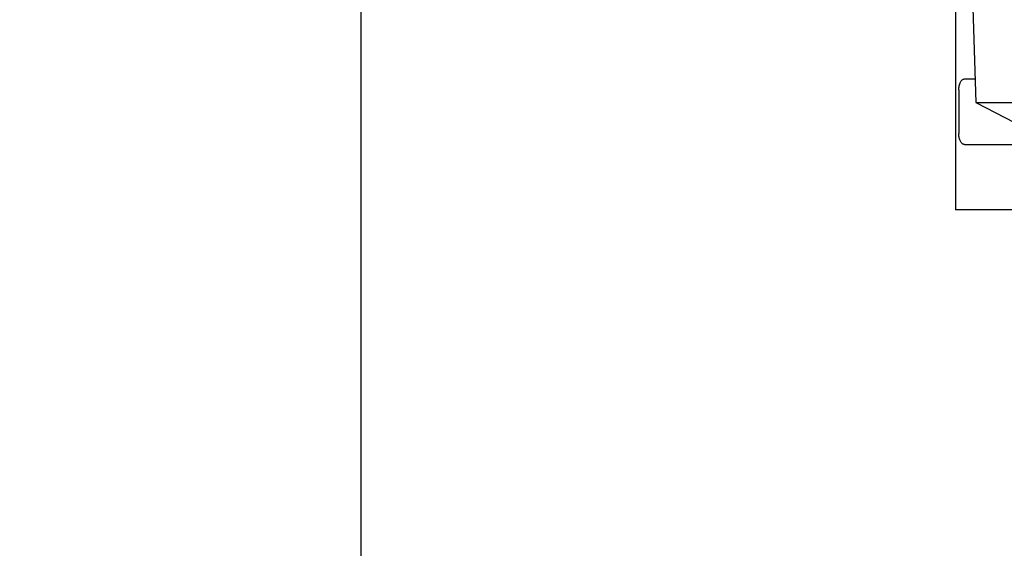
# Model space of a CAD drawing. Extents: x 199 to 5414, y 185 to 4073.
# Drawn here: x 2210 to 2255, y 920 to 944 of the extents above; entities that cross this region are included whole.
import ezdxf

# ---------------------------------------------------------------- set-up
doc = ezdxf.new("R2010")
doc.units = 0
doc.layers.get('0').update_dxf_attribs({"linetype": 'CONTINUOUS'})
doc.layers.get('DEFPOINTS').update_dxf_attribs({"linetype": 'CONTINUOUS'})
doc.layers.add('DD0', color=4, linetype='CONTINUOUS')
doc.layers.add('M0', color=3, linetype='CONTINUOUS')
doc.styles.get("Standard").update_dxf_attribs({"font": 'txt', "bigfont": 'BIGFONT'})
doc.dimstyles.get("Standard").update_dxf_attribs({"dimtxt": 50, "dimasz": 42.857142, "dimexe": 1.5, "dimexo": 0.5, "dimgap": 1.5, "dimtad": 3, "dimtih": 1, "dimtoh": 1, "dimtxsty": 'STANDARD', "dimblk1": 'OPEN', "dimblk2": 'OPEN', "dimsah": 1, "dimcen": 0.09, "dimazin": 3, "dimtfac": 1, "dimtdec": 4, "dimtofl": 0, "dimtmove": 0, "dimatfit": 3, "dimtolj": 1, "dimtzin": 0})

# ---------------------------------------------------------------- blocks, each defined once
blk = doc.blocks.new('_OPEN')
at = {"color": 0}
for p, q in [((-0.965926, 0.258819), (0, 0)), ((0, 0), (-1, 0)), ((0, 0), (-0.965926, -0.258819))]:
    blk.add_line(p, q, dxfattribs=at)
blk = doc.blocks.new('*D39')
at = {"layer": 'DD0'}
for p, q in [((2225.760084, 980.374136), (2225.760084, 363.638411)), ((2954.21009, 639.424127), (2954.21009, 363.638411)), ((2268.617227, 385.066982), (2911.352947, 385.066982))]:
    blk.add_line(p, q, dxfattribs=at)
at = {"layer": 'DEFPOINTS'}
for p in [(2225.760084, 987.516993), (2954.21009, 646.566984), (2954.21009, 385.066982)]:
    blk.add_point(p, dxfattribs=at)
at = {"layer": 'DD0', "xscale": 42.857142, "yscale": 42.857142, "rotation": 180}
blk.add_blockref('_OPEN', (2225.760084, 385.066982), dxfattribs=at)
at = {"layer": 'DD0', "xscale": 42.857142, "yscale": 42.857142}
blk.add_blockref('_OPEN', (2954.21009, 385.066982), dxfattribs=at)
at = {"layer": 'DD0', "width": 0.833333}
blk.add_text('７３０', height=35.714285, dxfattribs=at).set_placement((2539.389637, 402.20985))
blk = doc.blocks.new('*D41')
at = {"layer": 'DD0'}
for p, q in [((2218.617227, 990.087009), (1904.331516, 990.087009)), ((1925.760087, 947.229867), (1925.760087, 527.944124)), ((2290.596681, 485.086981), (1904.331516, 485.086981))]:
    blk.add_line(p, q, dxfattribs=at)
at = {"layer": 'DEFPOINTS'}
for p in [(1925.760087, 990.08698), (2225.760112, 990.08698), (2298.210109, 485.08699)]:
    blk.add_point(p, dxfattribs=at)
at = {"layer": 'DD0', "xscale": 42.857142, "yscale": 42.857142}
for p, rotation in [((1925.760087, 990.087009), 90), ((1925.760087, 485.086981), 270)]:
    blk.add_blockref('_OPEN', p, dxfattribs=dict(at, rotation=rotation))
at = {"layer": 'DD0', "width": 0.833333}
blk.add_text('５０５', height=35.714285, rotation=90.000003, dxfattribs=at).set_placement((1908.617274, 686.991736))

msp = doc.modelspace()

# ---------------------------------------------------------------- linework, layer by layer
at = {"layer": 'M0'}
for p, q in [((2253.561086, 952.716026), (2253.958798, 939.989272)), ((2253.021276, 945.577446), (2253.021276, 935.066971)), ((2253.431446, 941.066984), (2253.925121, 941.066984)), ((2253.172642, 940.56699), (2253.172642, 938.566986)), ((2253.958798, 939.989272), (2255.730456, 939.06698)), ((2253.958798, 939.989272), (2271.4589, 939.989272)), ((2253.431446, 938.066992), (2257.484234, 938.066992)), ((2257.728315, 935.066971), (2253.021276, 935.066971))]:
    msp.add_line(p, q, dxfattribs=at)
at = {"layer": 'M0', "extrusion": (0, 0, -1)}
for points, knots in [([(2253.172642, 940.56699), (2253.173609, 940.599714), (2253.174573, 940.632442), (2253.177619, 940.664533), (2253.180666, 940.696624), (2253.185787, 940.728086), (2253.192342, 940.758321), (2253.198896, 940.788556), (2253.206876, 940.817573), (2253.216273, 940.844778), (2253.225669, 940.871982), (2253.236476, 940.897386), (2253.248459, 940.920535), (2253.260443, 940.943684), (2253.273597, 940.964588), (2253.287679, 940.982732), (2253.301761, 941.000877), (2253.316765, 941.016272), (2253.332412, 941.028926), (2253.34806, 941.04158), (2253.364347, 941.051503), (2253.38096, 941.057387), (2253.397574, 941.063272), (2253.414509, 941.06513), (2253.431446, 941.066984)], [0, 0, 0, 0, 1, 1, 1, 2, 2, 2, 3, 3, 3, 4, 4, 4, 5, 5, 5, 6, 6, 6, 7, 7, 7, 8, 8, 8, 8]), ([(2253.431446, 938.066992), (2253.416389, 938.068468), (2253.40133, 938.069938), (2253.386504, 938.074592), (2253.371677, 938.079246), (2253.35708, 938.087073), (2253.342933, 938.097123), (2253.328786, 938.107172), (2253.315085, 938.119435), (2253.302044, 938.133958), (2253.289003, 938.148482), (2253.276617, 938.165255), (2253.265089, 938.183967), (2253.253561, 938.202678), (2253.242886, 938.22332), (2253.233201, 938.245598), (2253.223515, 938.267876), (2253.214816, 938.291782), (2253.207302, 938.316974), (2253.199789, 938.342167), (2253.193457, 938.368639), (2253.188259, 938.39598), (2253.18306, 938.423321), (2253.178989, 938.451526), (2253.176576, 938.480172), (2253.174163, 938.508818), (2253.173401, 938.537901), (2253.172642, 938.566986)], [0, 0, 0, 0, 1, 1, 1, 2, 2, 2, 3, 3, 3, 4, 4, 4, 5, 5, 5, 6, 6, 6, 7, 7, 7, 8, 8, 8, 9, 9, 9, 9])]:
    msp.add_open_spline(points, degree=3, knots=knots, dxfattribs=at)

# ---------------------------------------------------------------- dimensions: what is measured, and where the dimension line sits
at = {"layer": 'DD0', "color": 4}
dim = msp.add_linear_dim(base=(1925.760087, 990.08698), p1=(2298.210109, 485.08699), p2=(2225.760112, 990.08698), angle=90, text='５０５', dimstyle='STANDARD', override={"dimtxt": 35.714285, "dimexe": 21.428599, "dimexo": 7.142844, "dimtih": 1, "dimtoh": 1}, dxfattribs=at)
dim.commit()
dim.dimension.update_dxf_attribs({"geometry": '*D41', "text_midpoint": (1890.760087, 737.586966), "dimtype": 160, "text_rotation": 90.000002})
dim = msp.add_linear_dim(base=(2954.21009, 385.066982), p1=(2225.760084, 987.516993), p2=(2954.21009, 646.566984), text='７３０', dimstyle='STANDARD', override={"dimtxt": 35.714285, "dimexe": 21.428559, "dimexo": 7.142836, "dimtih": 1, "dimtoh": 1}, dxfattribs=at)
dim.commit()
dim.dimension.update_dxf_attribs({"geometry": '*D39', "text_midpoint": (2589.984977, 420.066983), "dimtype": 160})

doc.saveas('drawing.dxf')
